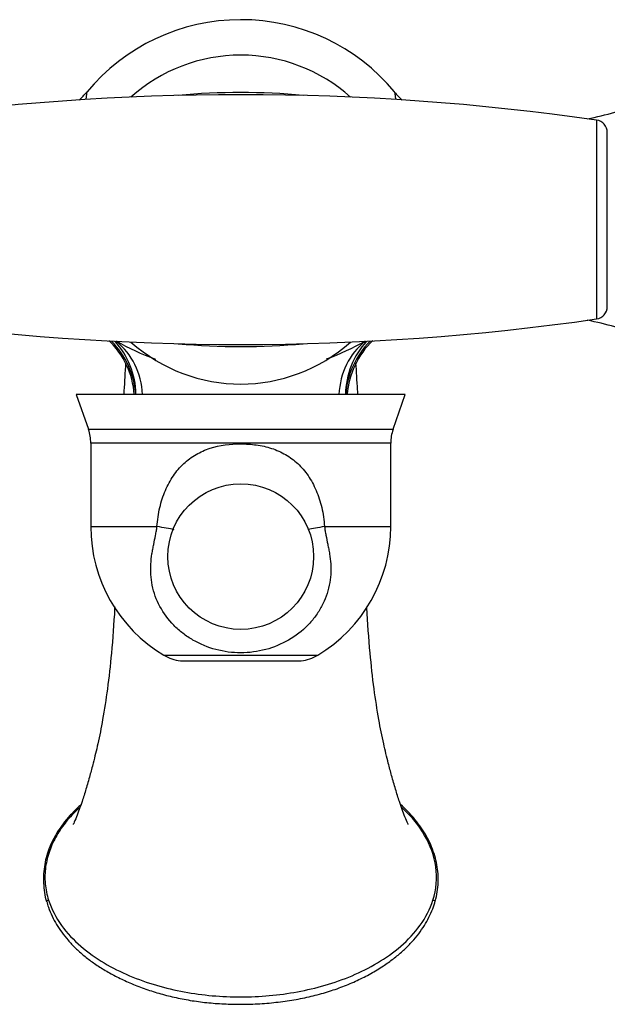
# Model space of a CAD drawing. Units: inches. Extents: x -668 to -50, y -169 to 663.
# Drawn here: x -545 to -475, y -118 to 0 of the extents above; entities that cross this region are included whole.
import ezdxf

# ---------------------------------------------------------------- set-up
doc = ezdxf.new("R2010")
doc.units = ezdxf.units.IN
for name, color, linetype in [('036032', 7, 'Continuous'), ('036086', 7, 'Continuous'), ('036088', 7, 'Continuous'), ('037017', 7, 'Continuous'), ('076034', 7, 'Continuous'), ('076035', 7, 'Continuous'), ('Default', 7, 'Continuous')]:
    doc.layers.add(name, color=color, linetype=linetype)

# ---------------------------------------------------------------- blocks, each defined once
blk = doc.blocks.new('SE5')
at = {"layer": '036032', "color": 7, "linetype": 'Continuous', "ltscale": 25.4}
for p, q in [((-498.89, -45.16), (-538.39, -45.16)), ((-538.39, -45.16), (-536.92, -49.35)), ((-500.36, -49.35), (-498.89, -45.16)), ((-536.92, -49.35), (-500.36, -49.35)), ((-500.64, -51.01), (-536.64, -51.01)), ((-536.64, -51.01), (-536.64, -61.03)), ((-500.64, -61.03), (-500.64, -51.01)), ((-536.64, -61.03), (-528.7, -61.03)), ((-508.58, -61.03), (-500.64, -61.03)), ((-527.88, -76.48), (-509.41, -76.48)), ((-525.89, -77.16), (-511.39, -77.16))]:
    blk.add_line(p, q, dxfattribs=at)
blk.add_circle((-518.64, -64.64), 8.75, dxfattribs=at)
for centre, radius, start, end in [((-541.64, -51.01), 5, 0, 19.29), ((-495.64, -51.01), 5, 160.71, 180), ((-518.64, -61.03), 18, 180, 239.129), ((-518.64, -61.03), 18, 300.871, 360), ((-525.31, -72.19), 5, 239.129, 263.3431), ((-511.97, -72.19), 5, 276.6569, 300.871)]:
    blk.add_arc(centre, radius, start, end, dxfattribs=at)
for centre, major_axis, start_param, end_param in [((-533.17, -61.03), (7.95, -0.88), 0.617461, 0.981739), ((-504.11, -61.03), (-7.95, -0.88), 5.301446, 5.654392)]:
    blk.add_ellipse(centre, major_axis=major_axis, ratio=0.073722, start_param=start_param, end_param=end_param, dxfattribs=at)
for points, knots in [([(-528.7, -61.03), (-528.67, -60.65), (-528.59, -59.88), (-528.37, -58.76), (-528.08, -57.7), (-527.59, -56.39), (-526.8, -54.91), (-525.56, -53.44), (-524.05, -52.33), (-521.8, -51.33), (-519.26, -51.03), (-516.76, -51.18), (-514.92, -51.58), (-513.22, -52.33), (-511.73, -53.44), (-510.49, -54.9), (-509.53, -56.69), (-508.98, -58.4), (-508.69, -59.88), (-508.62, -60.65), (-508.58, -61.03)], [0, 0, 0, 0, 0.036028, 0.071801, 0.106175, 0.140069, 0.204121, 0.266229, 0.32542, 0.383836, 0.499774, 0.557882, 0.616263, 0.675365, 0.733832, 0.795082, 0.859699, 0.928036, 0.963932, 1, 1, 1, 1]), ([(-508.58, -61.03), (-508.56, -61.2), (-508.52, -61.56), (-508.39, -62.27), (-508.23, -63), (-508.08, -63.74), (-507.94, -64.52), (-507.82, -65.54), (-507.82, -66.8), (-508.05, -68.54), (-508.66, -70.26), (-509.65, -71.82), (-510.89, -73.27), (-512.84, -74.78), (-515.15, -75.74), (-517.12, -76.13), (-518.13, -76.2), (-519.14, -76.2), (-520.15, -76.13), (-522.12, -75.74), (-523.98, -74.97), (-525.61, -73.88), (-527.05, -72.6), (-528.45, -70.7), (-529.24, -68.55), (-529.46, -66.81), (-529.46, -65.55), (-529.34, -64.53), (-529.2, -63.75), (-529.05, -63.01), (-528.9, -62.28), (-528.77, -61.56), (-528.72, -61.2), (-528.7, -61.03)], [0, 0, 0, 0, 0.011594, 0.024113, 0.049601, 0.063134, 0.077123, 0.106138, 0.136421, 0.167846, 0.231958, 0.264883, 0.298035, 0.364703, 0.432049, 0.465911, 0.49999, 0.500035, 0.533826, 0.567633, 0.635099, 0.668547, 0.702066, 0.767692, 0.832067, 0.863253, 0.893653, 0.922804, 0.936688, 0.950103, 0.975628, 0.988269, 1, 1, 1, 1])]:
    blk.add_open_spline(points, degree=3, knots=knots, dxfattribs=at)
at = {"layer": '036086', "color": 7, "linetype": 'Continuous', "ltscale": 25.4}
for centre, radius, start, end in [((-518.64, -24.14), 23.99, 39.6605, 140.4185), ((-544.72, -2.52), 9.88, 312.4404, 320.2131), ((-492.57, -2.53), 9.89, 219.622, 227.435), ((-541.39, -45.9), 10, 4.2892, 46.1924), ((-518.65, -12.71), 30.01, 240.0875, 250.0771), ((-518.65, -12.71), 30.01, 290.083, 299.9519), ((-495.91, -45.89), 9.97, 133.6925, 175.7903)]:
    blk.add_arc(centre, radius, start, end, dxfattribs=at)
for centre, major_axis, ratio, start_param, end_param in [((-541.08, -45.58), (-7.23, 6.91), 0.971993, 3.961191, 4.683449), ((-541.08, -45.58), (-7.01, -7.13), 0.973643, 2.377878, 3.095666), ((-539.72, -46.66), (5.53, 8.33), 0.898862, 5.405899, 6.197238), ((-497.57, -46.66), (-5.52, 8.34), 0.898471, 0.087919, 0.87911), ((-496.2, -45.58), (6.99, -7.15), 0.973724, 3.191442, 3.90904), ((-496.2, -45.58), (-7.23, -6.91), 0.971887, 4.741408, 5.46366)]:
    blk.add_ellipse(centre, major_axis=major_axis, ratio=ratio, start_param=start_param, end_param=end_param, dxfattribs=at)
for points in [[(-537.11, -8.81), (-537.15, -8.86), (-537.2, -9.18), (-537.25, -9.72)], [(-500.04, -9.7), (-500.09, -9.17), (-500.13, -8.86), (-500.18, -8.81)]]:
    blk.add_open_spline(points, degree=3, dxfattribs=at)
at = {"layer": '036088', "color": 7, "linetype": 'Continuous', "ltscale": 25.4}
for centre, major_axis, ratio, start_param, end_param in [((-540.06, -105.52), (1.92, 0.55), 0.083876, 2.584978, 3.14496), ((-497.23, -105.51), (-1.92, 0.54), 0.083894, 3.142442, 3.698072)]:
    blk.add_ellipse(centre, major_axis=major_axis, ratio=ratio, start_param=start_param, end_param=end_param, dxfattribs=at)
for points, knots in [([(-504.58, -45.14), (-504.59, -44.97), (-504.67, -43.69), (-504.75, -42.43), (-504.81, -41.37)], [0.31932975, 0.31932975, 0.31932975, 0.31932975, 0.32151891, 0.33533307, 0.33533307, 0.33533307, 0.33533307]), ([(-532.46, -41.41), (-532.53, -42.5), (-532.6, -43.74), (-532.68, -45.01), (-532.69, -45.14)], [0.66359747, 0.66359747, 0.66359747, 0.66359747, 0.67767044, 0.67936974, 0.67936974, 0.67936974, 0.67936974]), ([(-533.77, -70.68), (-533.77, -70.75), (-533.87, -72.63), (-534.11, -75.96), (-534.6, -80.41), (-535.16, -84.03), (-535.75, -86.99), (-536.29, -89.21), (-536.77, -91.01), (-537.21, -92.56), (-537.64, -93.92), (-538.03, -95.04), (-538.37, -95.94), (-538.67, -96.65), (-538.76, -96.83), (-538.76, -96.83)], [0.7822212, 0.7822212, 0.7822212, 0.7822212, 0.7830357, 0.8050039, 0.8231129, 0.8391073, 0.8523473, 0.8634262, 0.8709716, 0.8795029, 0.8878371, 0.8935825, 0.8996622, 0.9063944, 0.9094804, 0.9094804, 0.9094804, 0.9094804]), ([(-498.53, -96.83), (-498.53, -96.83), (-498.61, -96.65), (-498.92, -95.94), (-499.26, -95.05), (-499.64, -93.93), (-500.07, -92.57), (-500.51, -91.02), (-500.99, -89.22), (-501.53, -87), (-502.12, -84.03), (-502.68, -80.4), (-503.17, -75.92), (-503.4, -72.58), (-503.5, -70.71), (-503.51, -70.67)], [0.0896813, 0.0896813, 0.0896813, 0.0896813, 0.092771, 0.0994869, 0.1055559, 0.1112971, 0.1196236, 0.1281521, 0.1356899, 0.1467382, 0.1599379, 0.175902, 0.1940032, 0.216075, 0.2166203, 0.2166203, 0.2166203, 0.2166203]), ([(-537.83, -94.46), (-538.15, -94.74), (-538.76, -95.32), (-539.6, -96.25), (-540.34, -97.23), (-540.97, -98.24), (-541.47, -99.24), (-541.86, -100.28), (-542.14, -101.34), (-542.3, -102.45), (-542.34, -103.57), (-542.26, -104.69), (-542.12, -105.55), (-541.99, -105.97), (-541.96, -106.06)], [0.2065066, 0.2065066, 0.2065066, 0.2065066, 0.2835477, 0.3613663, 0.4357852, 0.5076362, 0.5772118, 0.6418268, 0.7096372, 0.7776579, 0.8462212, 0.9151374, 0.9840924, 1, 1, 1, 1]), ([(-495.32, -106.05), (-495.28, -105.94), (-495.14, -105.5), (-494.99, -104.63), (-494.91, -103.54), (-494.96, -102.45), (-495.13, -101.38), (-495.42, -100.3), (-495.82, -99.24), (-496.34, -98.2), (-496.97, -97.2), (-497.71, -96.21), (-498.55, -95.27), (-499.16, -94.68), (-499.47, -94.41)], [0, 0, 0, 0, 0.0198098, 0.0894963, 0.1566344, 0.2210463, 0.2870222, 0.3547224, 0.4242024, 0.4953078, 0.5657423, 0.6410013, 0.7210022, 0.79544, 0.79544, 0.79544, 0.79544]), ([(-537.97, -94.78), (-538.05, -94.85), (-538.12, -94.92), (-538.45, -95.22), (-538.69, -95.46), (-539.15, -95.96), (-539.37, -96.21), (-540, -96.99), (-540.39, -97.54), (-540.89, -98.42), (-541.05, -98.72), (-541.34, -99.33), (-541.46, -99.64), (-541.8, -100.59), (-541.97, -101.24), (-542.15, -102.58), (-542.17, -103.25), (-542.05, -104.6), (-541.92, -105.26), (-541.71, -105.9)], [0.2305908, 0.2305908, 0.2305908, 0.2305908, 0.25, 0.25, 0.3125, 0.3125, 0.375, 0.375, 0.5, 0.5, 0.5625, 0.5625, 0.625, 0.625, 0.75, 0.75, 0.875, 0.875, 1, 1, 1, 1]), ([(-495.57, -105.89), (-495.16, -104.61), (-495.04, -103.25), (-495.41, -100.58), (-495.89, -99.29), (-497.24, -96.95), (-498.11, -95.91), (-499.17, -94.91), (-499.24, -94.84), (-499.32, -94.77)], [0, 0, 0, 0, 0.25, 0.25, 0.5, 0.5, 0.75, 0.75, 0.7690922, 0.7690922, 0.7690922, 0.7690922]), ([(-541.93, -106.05), (-541.86, -106.31), (-541.71, -106.88), (-541.31, -107.85), (-540.77, -108.84), (-540.12, -109.8), (-539.37, -110.75), (-538.48, -111.68), (-537.46, -112.59), (-536.32, -113.45), (-535.06, -114.27), (-533.66, -115.05), (-532.13, -115.78), (-530.46, -116.46), (-528.7, -117.04), (-526.86, -117.53), (-524.94, -117.92), (-522.96, -118.2), (-520.91, -118.37), (-518.8, -118.43), (-516.62, -118.38), (-514.43, -118.2), (-512.27, -117.9), (-510.21, -117.48), (-508.25, -116.95), (-506.4, -116.31), (-504.67, -115.58), (-503.04, -114.74), (-501.59, -113.87), (-500.32, -112.97), (-499.24, -112.07), (-498.29, -111.15), (-497.46, -110.2), (-496.75, -109.22), (-496.16, -108.23), (-495.7, -107.24), (-495.41, -106.49), (-495.33, -106.11), (-495.32, -106.05)], [0, 0, 0, 0, 0.01316, 0.033749, 0.054357, 0.073954, 0.095503, 0.118724, 0.142836, 0.168108, 0.194771, 0.223033, 0.25331, 0.285705, 0.318718, 0.352489, 0.387113, 0.42267, 0.459209, 0.496749, 0.535359, 0.575255, 0.614038, 0.651436, 0.687443, 0.722122, 0.75558, 0.787961, 0.819441, 0.845839, 0.870778, 0.894341, 0.916695, 0.938036, 0.958575, 0.978443, 0.996768, 1, 1, 1, 1]), ([(-541.71, -105.9), (-541.02, -108.09), (-539.56, -109.95), (-536.97, -112.19), (-536.02, -112.86), (-534.06, -114.03), (-533.04, -114.53), (-529.89, -115.87), (-527.66, -116.5), (-523.2, -117.33), (-520.93, -117.53), (-516.35, -117.53), (-514.07, -117.32), (-509.61, -116.5), (-507.4, -115.87), (-504.23, -114.53), (-503.21, -114.02), (-501.25, -112.85), (-500.3, -112.18), (-497.71, -109.94), (-496.26, -108.08), (-495.57, -105.89)], [0, 0, 0, 0, 0.125, 0.125, 0.1875, 0.1875, 0.25, 0.25, 0.375, 0.375, 0.5, 0.5, 0.625, 0.625, 0.75, 0.75, 0.8125, 0.8125, 0.875, 0.875, 1, 1, 1, 1])]:
    blk.add_open_spline(points, degree=3, knots=knots, dxfattribs=at)
at = {"layer": '037017', "color": 7, "linetype": 'Continuous', "ltscale": 25.4}
for p, q in [((-475.93, -12.22), (-475.93, -36.09)), ((-474.64, -34.61), (-474.64, -13.7))]:
    blk.add_line(p, q, dxfattribs=at)
for centre, radius, start, end in [((-518.64, -308.63), 299.47, 81.7999, 98.2001), ((-476.14, -13.7), 1.5, 0, 81.7999), ((-476.14, -34.61), 1.5, 278.2001, 360), ((-518.64, 260.31), 299.47, 261.7999, 278.2001)]:
    blk.add_arc(centre, radius, start, end, dxfattribs=at)
at = {"layer": '076034', "color": 7, "linetype": 'Continuous', "ltscale": 25.4}
for centre, radius, start, end in [((-518.64, -90.96), 82.06, 84.751, 95.249), ((-486.4, 34), 47, 281.4768, 289.7998), ((-486.4, -82.31), 47, 70.2002, 78.5232), ((-518.64, 42.65), 82.06, 264.751, 275.249)]:
    blk.add_arc(centre, radius, start, end, dxfattribs=at)
at = {"layer": '076035', "color": 7, "linetype": 'Continuous', "ltscale": 25.4}
for start, end in [(90, 131.8577), (48.1423, 90), (228.1423, 311.8577)]:
    blk.add_arc((-518.64, -24.16), 19.75, start, end, dxfattribs=at)

msp = doc.modelspace()

# ---------------------------------------------------------------- block references
at = {"layer": 'Default'}
msp.add_blockref('SE5', (0, 0), dxfattribs=at)

doc.saveas('drawing.dxf')
